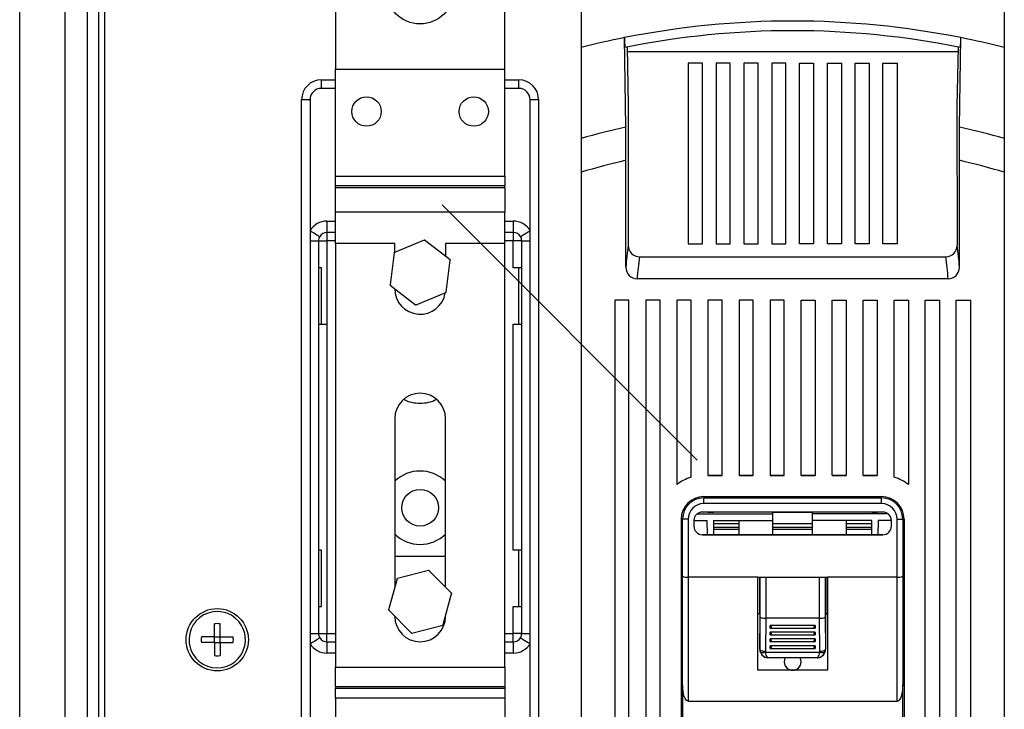
# Model space of a CAD drawing. Extents: x 103 to 365, y 96 to 434.
# Drawn here: x 104 to 139, y 154 to 179 of the extents above; entities that cross this region are included whole.
import ezdxf

# ---------------------------------------------------------------- set-up
doc = ezdxf.new("R2010")
doc.units = 0
doc.header["$MEASUREMENT"] = 0
doc.layers.get('0').update_dxf_attribs({"linetype": 'CONTINUOUS'})

# ---------------------------------------------------------------- blocks, each defined once
blk = doc.blocks.new('alçat')
at = {"linetype": 'Continuous'}
for p, q in [((-0.674, 4.558), (-0.674, 105.7)), ((0.926, 102.4), (0.926, 55.98)), ((1.726, 56.098), (1.726, 102.4)), ((2.126, 56.04), (2.126, 100.6)), ((2.326, 100.6), (2.326, 57.4)), ((10.516, 89.205), (10.516, 81.205)), ((16.516, 81.205), (16.516, 89.205)), ((19.217, 84.355), (19.217, 81.969)), ((34.217, 84.355), (34.217, 81.969)), ((20.8, 79.15), (20.763, 82.32)), ((19.217, 81.969), (19.217, 78.749)), ((20.854, 81.99), (20.894, 79.923)), ((32.577, 81.818), (20.857, 81.818)), ((32.581, 81.986), (32.54, 79.923)), ((34.217, 81.969), (34.217, 78.749)), ((23.017, 81.418), (23.017, 75.018)), ((23.517, 81.418), (23.017, 81.418)), ((23.517, 75.018), (23.517, 81.418)), ((24.003, 81.418), (24.003, 75.018)), ((24.503, 81.418), (24.003, 81.418)), ((24.503, 75.018), (24.503, 81.418)), ((24.989, 81.418), (24.989, 75.018)), ((25.489, 81.418), (24.989, 81.418)), ((25.489, 75.018), (25.489, 81.418)), ((25.974, 81.418), (25.974, 75.018)), ((26.474, 81.418), (25.974, 81.418)), ((26.474, 75.018), (26.474, 81.418)), ((26.96, 75.018), (26.96, 81.418)), ((26.96, 81.418), (27.46, 81.418)), ((27.46, 81.418), (27.46, 75.018)), ((27.946, 75.018), (27.946, 81.418)), ((27.946, 81.418), (28.446, 81.418)), ((28.446, 81.418), (28.446, 75.018)), ((28.932, 75.018), (28.932, 81.418)), ((28.932, 81.418), (29.432, 81.418)), ((29.432, 81.418), (29.432, 75.018)), ((29.917, 75.018), (29.917, 81.418)), ((29.917, 81.418), (30.417, 81.418)), ((30.417, 81.418), (30.417, 75.018)), ((10.516, 81.205), (16.516, 81.205)), ((10.516, 77.416), (10.516, 81.205)), ((16.516, 77.416), (16.516, 81.205)), ((10.016, 80.825), (10.516, 80.825)), ((10.016, 80.525), (10.016, 80.825)), ((16.516, 80.825), (17.016, 80.825)), ((17.016, 80.525), (17.016, 80.825)), ((10.516, 80.525), (10.016, 80.525)), ((17.016, 80.525), (16.516, 80.525)), ((9.316, 56.225), (9.316, 80.125)), ((9.316, 80.125), (9.616, 80.125)), ((9.616, 80.125), (9.616, 75.485)), ((17.416, 75.485), (17.416, 80.125)), ((17.416, 80.125), (17.716, 80.125)), ((17.716, 80.125), (17.716, 56.225)), ((20.894, 79.923), (20.894, 74.962)), ((32.54, 79.923), (32.541, 74.962)), ((19.217, 78.749), (19.217, 77.555)), ((34.217, 78.749), (34.217, 77.555)), ((20.807, 74.189), (20.807, 77.976)), ((32.628, 74.189), (32.628, 77.976)), ((19.217, 77.555), (19.217, 38.517)), ((34.217, 77.555), (34.217, 38.517)), ((10.516, 77.416), (16.516, 77.416)), ((10.516, 77.069), (10.516, 77.416)), ((16.516, 77.416), (16.516, 77.069)), ((16.516, 77.069), (10.516, 77.069)), ((10.516, 77.011), (10.516, 77.069)), ((10.516, 77.011), (16.516, 77.011)), ((10.516, 76.145), (10.516, 77.011)), ((16.516, 77.011), (16.516, 77.069)), ((16.516, 77.011), (16.516, 76.145)), ((16.516, 76.145), (10.516, 76.145)), ((10.516, 75.028), (10.516, 76.145)), ((16.516, 75.028), (16.516, 76.145)), ((10.216, 75.825), (10.516, 75.825)), ((10.216, 75.825), (10.216, 75.425)), ((16.516, 75.825), (16.816, 75.825)), ((16.816, 75.825), (16.816, 75.425)), ((9.616, 75.485), (9.616, 75.125)), ((10.216, 75.425), (10.216, 75.125)), ((10.516, 75.425), (10.216, 75.425)), ((16.816, 75.425), (16.516, 75.425)), ((16.816, 75.425), (16.816, 75.125)), ((17.416, 75.125), (17.416, 75.485)), ((9.616, 75.125), (9.616, 61.225)), ((9.616, 75.125), (9.916, 75.125)), ((9.916, 75.125), (9.916, 61.225)), ((9.916, 75.125), (10.216, 75.125)), ((10.516, 75.125), (10.216, 75.125)), ((10.216, 75.125), (10.216, 72.175)), ((12.616, 75.028), (10.516, 75.028)), ((10.516, 75.028), (10.516, 60.028)), ((13.657, 75.146), (12.608, 74.711)), ((12.616, 74.714), (12.616, 75.028)), ((13.657, 75.146), (13.666, 75.15)), ((13.666, 75.15), (13.673, 75.144)), ((14.575, 74.453), (13.673, 75.144)), ((16.516, 75.028), (14.416, 75.028)), ((14.416, 75.028), (14.416, 74.575)), ((16.816, 75.125), (16.516, 75.125)), ((16.516, 60.028), (16.516, 75.028)), ((17.116, 75.125), (16.816, 75.125)), ((16.816, 74.175), (16.816, 75.125)), ((17.116, 61.225), (17.116, 75.125)), ((17.116, 75.125), (17.416, 75.125)), ((17.416, 61.225), (17.416, 75.125)), ((23.017, 75.018), (23.517, 75.018)), ((24.003, 75.018), (24.503, 75.018)), ((24.989, 75.018), (25.489, 75.018)), ((25.974, 75.018), (26.474, 75.018)), ((27.46, 75.018), (26.96, 75.018)), ((28.446, 75.018), (27.946, 75.018)), ((29.432, 75.018), (28.932, 75.018)), ((30.417, 75.018), (29.917, 75.018)), ((12.598, 74.698), (12.45, 73.572)), ((12.598, 74.698), (12.599, 74.707)), ((12.599, 74.707), (12.608, 74.711)), ((14.433, 73.311), (14.581, 74.438)), ((14.575, 74.453), (14.582, 74.447)), ((14.582, 74.447), (14.581, 74.438)), ((21.293, 74.56), (32.142, 74.56)), ((10.016, 74.175), (9.916, 74.175)), ((10.016, 72.175), (10.016, 74.175)), ((17.116, 74.175), (16.816, 74.175)), ((17.016, 72.175), (17.016, 74.175)), ((32.229, 73.781), (21.205, 73.781)), ((12.449, 73.562), (12.45, 73.572)), ((12.457, 73.557), (12.449, 73.562)), ((12.457, 73.557), (13.358, 72.865)), ((12.616, 73.428), (12.616, 73.435)), ((13.374, 72.863), (14.423, 73.298)), ((14.432, 73.302), (14.423, 73.298)), ((14.433, 73.311), (14.432, 73.302)), ((20.417, 73.02), (20.417, 39.27)), ((20.917, 73.02), (20.417, 73.02)), ((20.917, 39.27), (20.917, 73.02)), ((21.517, 73.02), (21.517, 39.27)), ((22.017, 73.02), (21.517, 73.02)), ((22.017, 39.27), (22.017, 73.02)), ((22.617, 73.02), (22.617, 66.495)), ((23.117, 73.02), (22.617, 73.02)), ((23.117, 66.754), (23.117, 73.02)), ((23.717, 73.02), (23.717, 66.82)), ((24.217, 73.02), (23.717, 73.02)), ((24.217, 66.82), (24.217, 73.02)), ((24.817, 73.02), (24.817, 66.82)), ((25.317, 73.02), (24.817, 73.02)), ((25.317, 66.82), (25.317, 73.02)), ((25.917, 73.02), (25.917, 66.82)), ((26.417, 73.02), (25.917, 73.02)), ((26.417, 66.82), (26.417, 73.02)), ((27.017, 66.82), (27.017, 73.02)), ((27.017, 73.02), (27.517, 73.02)), ((27.517, 73.02), (27.517, 66.82)), ((28.117, 66.82), (28.117, 73.02)), ((28.117, 73.02), (28.617, 73.02)), ((28.617, 73.02), (28.617, 66.82)), ((29.217, 66.82), (29.217, 73.02)), ((29.217, 73.02), (29.717, 73.02)), ((29.717, 73.02), (29.717, 66.82)), ((30.317, 66.754), (30.317, 73.02)), ((30.317, 73.02), (30.817, 73.02)), ((30.817, 73.02), (30.817, 66.495)), ((31.417, 39.27), (31.417, 73.02)), ((31.417, 73.02), (31.917, 73.02)), ((31.917, 73.02), (31.917, 39.27)), ((32.517, 39.27), (32.517, 73.02)), ((32.517, 73.02), (33.017, 73.02)), ((33.017, 73.02), (33.017, 39.27)), ((13.365, 72.86), (13.358, 72.865)), ((13.374, 72.863), (13.365, 72.86)), ((9.916, 72.175), (10.016, 72.175)), ((10.016, 72.175), (10.216, 72.175)), ((10.216, 72.175), (10.216, 61.225)), ((16.816, 64.175), (16.816, 72.175)), ((16.816, 72.175), (17.116, 72.175)), ((12.616, 68.828), (12.616, 62.845)), ((14.416, 62.857), (14.416, 68.828)), ((24.217, 66.82), (23.717, 66.82)), ((23.717, 66.82), (24.217, 66.82)), ((25.317, 66.82), (24.817, 66.82)), ((24.817, 66.82), (25.317, 66.82)), ((26.417, 66.82), (25.917, 66.82)), ((25.917, 66.82), (26.417, 66.82)), ((27.017, 66.82), (27.517, 66.82)), ((27.517, 66.82), (27.017, 66.82)), ((28.117, 66.82), (28.617, 66.82)), ((28.617, 66.82), (28.117, 66.82)), ((29.217, 66.82), (29.717, 66.82)), ((29.717, 66.82), (29.217, 66.82)), ((23.567, 66.07), (29.867, 66.07)), ((29.867, 66.02), (23.567, 66.02)), ((23.567, 66.02), (29.867, 66.02)), ((23.567, 66.02), (23.567, 66.02)), ((23.567, 65.82), (23.567, 66.02)), ((29.867, 66.02), (29.867, 66.02)), ((29.867, 65.82), (29.867, 66.02)), ((29.867, 65.82), (23.567, 65.82)), ((22.767, 65.27), (22.767, 48.12)), ((22.817, 63.252), (22.817, 65.27)), ((22.817, 65.27), (22.817, 65.27)), ((23.017, 65.27), (23.017, 63.216)), ((23.335, 65.459), (26.017, 65.459)), ((29.917, 65.52), (23.517, 65.52)), ((23.717, 65.5), (23.717, 65.52)), ((23.917, 65.5), (23.717, 65.5)), ((23.917, 65.52), (23.917, 65.5)), ((26.017, 65.459), (26.017, 65.52)), ((26.017, 65.518), (27.417, 65.518)), ((26.017, 65.218), (26.017, 65.459)), ((27.417, 65.459), (27.417, 65.52)), ((27.417, 65.218), (27.417, 65.459)), ((30.099, 65.459), (27.417, 65.459)), ((29.517, 65.5), (29.517, 65.52)), ((29.717, 65.5), (29.517, 65.5)), ((29.717, 65.52), (29.717, 65.5)), ((30.417, 63.216), (30.417, 65.27)), ((30.617, 65.27), (30.617, 63.252)), ((30.617, 65.27), (30.617, 65.27)), ((30.667, 65.27), (30.667, 48.12)), ((23.217, 65.22), (23.217, 65.02)), ((23.217, 65.218), (23.692, 65.218)), ((23.701, 64.72), (23.692, 65.218)), ((23.917, 65.218), (26.017, 65.218)), ((23.917, 65.218), (23.917, 64.72)), ((23.917, 65.119), (24.817, 65.119)), ((24.817, 64.969), (23.917, 64.969)), ((23.917, 64.918), (24.817, 64.918)), ((24.817, 64.72), (24.817, 65.218)), ((26.017, 64.72), (26.017, 65.218)), ((26.017, 65.119), (27.417, 65.119)), ((27.417, 64.969), (26.017, 64.969)), ((26.017, 64.918), (27.417, 64.918)), ((27.417, 64.72), (27.417, 65.218)), ((29.517, 65.218), (27.417, 65.218)), ((28.617, 65.218), (28.617, 64.72)), ((28.617, 65.119), (29.517, 65.119)), ((29.517, 64.969), (28.617, 64.969)), ((28.617, 64.918), (29.517, 64.918)), ((29.517, 64.72), (29.517, 65.218)), ((29.742, 65.218), (29.734, 64.72)), ((30.217, 65.218), (29.742, 65.218)), ((30.217, 65.02), (30.217, 65.22)), ((23.517, 64.72), (29.917, 64.72)), ((24.783, 64.72), (23.517, 64.72)), ((23.517, 64.72), (23.517, 64.72)), ((25.487, 64.72), (24.783, 64.72)), ((24.783, 64.72), (24.783, 64.72)), ((27.947, 64.72), (25.487, 64.72)), ((25.487, 64.72), (25.487, 64.72)), ((28.652, 64.72), (27.947, 64.72)), ((27.947, 64.72), (27.947, 64.72)), ((29.917, 64.72), (28.652, 64.72)), ((28.652, 64.72), (28.652, 64.72)), ((29.917, 64.72), (29.917, 64.72)), ((10.016, 64.175), (9.916, 64.175)), ((10.016, 62.175), (10.016, 64.175)), ((14.416, 63.945), (12.616, 63.945)), ((17.116, 64.175), (16.816, 64.175)), ((17.016, 62.175), (17.016, 64.175)), ((22.767, 64.17), (22.817, 64.17)), ((30.667, 64.17), (30.617, 64.17)), ((12.7, 63.156), (12.401, 62.06)), ((12.7, 63.156), (12.703, 63.165)), ((12.703, 63.165), (12.712, 63.167)), ((13.81, 63.456), (12.712, 63.167)), ((13.81, 63.456), (13.82, 63.459)), ((13.82, 63.459), (13.826, 63.452)), ((14.626, 62.645), (13.826, 63.452)), ((22.767, 63.326), (22.817, 63.326)), ((22.817, 59.405), (22.817, 63.252)), ((25.487, 63.216), (23.017, 63.216)), ((23.017, 63.216), (23.017, 58.82)), ((25.487, 59.919), (25.487, 63.216)), ((25.487, 63.216), (27.947, 63.216)), ((25.542, 63.216), (25.542, 61.921)), ((25.563, 61.797), (25.563, 63.216)), ((25.763, 63.216), (25.763, 61.762)), ((27.672, 61.762), (27.672, 63.216)), ((27.872, 63.216), (27.872, 61.797)), ((27.892, 63.216), (27.892, 61.921)), ((27.947, 63.216), (27.947, 59.919)), ((30.417, 63.216), (27.947, 63.216)), ((30.417, 58.82), (30.417, 63.216)), ((30.667, 63.326), (30.617, 63.326)), ((30.617, 63.252), (30.617, 59.405)), ((14.331, 61.534), (14.63, 62.629)), ((14.626, 62.645), (14.632, 62.638)), ((14.632, 62.638), (14.63, 62.629)), ((9.916, 62.175), (10.016, 62.175)), ((16.816, 62.175), (17.116, 62.175)), ((16.816, 61.225), (16.816, 62.175)), ((12.399, 62.051), (12.401, 62.06)), ((12.406, 62.044), (12.399, 62.051)), ((12.406, 62.044), (13.205, 61.237)), ((12.616, 61.832), (12.616, 61.828)), ((14.416, 61.828), (14.416, 61.844)), ((25.542, 61.921), (25.487, 61.921)), ((25.549, 61.92), (25.487, 61.92)), ((25.549, 61.92), (25.487, 61.92)), ((25.542, 61.921), (25.549, 61.921)), ((25.549, 61.921), (25.549, 60.661)), ((25.556, 60.661), (25.563, 61.797)), ((25.763, 61.762), (25.756, 60.593)), ((25.763, 61.762), (25.763, 61.762)), ((27.672, 61.762), (25.763, 61.762)), ((27.679, 60.593), (27.672, 61.762)), ((27.672, 61.762), (27.672, 61.762)), ((27.872, 61.797), (27.879, 60.661)), ((27.885, 61.921), (27.885, 60.661)), ((27.892, 61.921), (27.885, 61.921)), ((27.947, 61.92), (27.885, 61.92)), ((27.947, 61.92), (27.885, 61.92)), ((27.892, 61.921), (27.947, 61.921)), ((6.225, 61.102), (6.225, 61.562)), ((6.428, 61.102), (6.428, 61.562)), ((13.221, 61.233), (14.319, 61.522)), ((14.328, 61.524), (14.319, 61.522)), ((14.331, 61.534), (14.328, 61.524)), ((25.917, 61.415), (25.917, 61.509)), ((27.517, 61.509), (25.917, 61.509)), ((25.934, 61.412), (27.5, 61.412)), ((27.517, 61.509), (27.517, 61.415)), ((6.225, 61.102), (5.764, 61.102)), ((6.225, 61.102), (6.428, 61.102)), ((6.225, 60.898), (6.225, 61.102)), ((6.428, 61.102), (6.888, 61.102)), ((6.428, 60.898), (6.428, 61.102)), ((9.616, 61.225), (9.916, 61.225)), ((9.616, 61.225), (9.616, 60.864)), ((9.916, 61.225), (10.216, 61.225)), ((10.216, 61.225), (10.516, 61.225)), ((10.216, 60.925), (10.216, 61.225)), ((13.212, 61.231), (13.205, 61.237)), ((13.221, 61.233), (13.212, 61.231)), ((16.516, 61.225), (16.816, 61.225)), ((17.116, 61.225), (16.816, 61.225)), ((16.816, 60.925), (16.816, 61.225)), ((17.116, 61.225), (17.416, 61.225)), ((17.416, 60.864), (17.416, 61.225)), ((25.917, 61.175), (25.917, 61.269)), ((27.517, 61.269), (25.917, 61.269)), ((25.934, 61.172), (27.5, 61.172)), ((27.517, 61.269), (27.517, 61.175)), ((6.225, 60.898), (5.764, 60.898)), ((6.225, 60.898), (6.428, 60.898)), ((6.225, 60.898), (6.225, 60.438)), ((6.428, 60.898), (6.888, 60.898)), ((6.428, 60.898), (6.428, 60.438)), ((9.616, 60.864), (9.616, 56.225)), ((10.216, 60.925), (10.216, 60.525)), ((10.216, 60.925), (10.516, 60.925)), ((16.516, 60.925), (16.816, 60.925)), ((16.816, 60.925), (16.816, 60.525)), ((17.416, 56.225), (17.416, 60.864)), ((25.917, 60.935), (25.917, 61.029)), ((27.517, 61.029), (25.917, 61.029)), ((25.917, 60.695), (25.917, 60.789)), ((27.517, 60.789), (25.917, 60.789)), ((25.934, 60.932), (27.5, 60.932)), ((27.517, 61.029), (27.517, 60.935)), ((27.517, 60.789), (27.517, 60.695)), ((10.516, 60.525), (10.216, 60.525)), ((16.816, 60.525), (16.516, 60.525)), ((25.549, 60.661), (25.556, 60.661)), ((25.761, 60.558), (27.673, 60.558)), ((25.934, 60.692), (27.5, 60.692)), ((27.879, 60.661), (27.885, 60.661)), ((10.516, 60.028), (16.516, 60.028)), ((10.516, 59.338), (10.516, 60.028)), ((16.516, 60.028), (16.516, 59.338)), ((25.85, 60.361), (25.842, 60.361)), ((25.854, 60.361), (25.85, 60.361)), ((27.581, 60.361), (25.854, 60.361)), ((27.585, 60.361), (27.581, 60.361)), ((27.592, 60.361), (27.585, 60.361)), ((27.947, 59.919), (25.487, 59.919)), ((16.516, 59.338), (10.516, 59.338)), ((10.516, 59.338), (10.516, 59.28)), ((16.516, 59.338), (16.516, 59.28)), ((22.817, 59.405), (22.817, 48.12)), ((30.617, 48.12), (30.617, 59.405)), ((10.516, 59.28), (16.516, 59.28)), ((10.516, 58.934), (10.516, 59.28)), ((16.516, 59.28), (16.516, 58.934)), ((16.516, 58.934), (10.516, 58.934)), ((10.516, 58.934), (10.516, 43.945)), ((16.516, 58.934), (16.516, 43.945)), ((23.017, 58.82), (30.417, 58.82))]:
    blk.add_line(p, q, dxfattribs=at)
blk.add_line((23.339, 67.357), (14.295, 76.401))
for points in [[(32.634, 79.15), (32.653, 80.74), (32.672, 82.32)], [(20.807, 77.976), (20.805, 78.666), (20.8, 79.15)], [(32.628, 77.976), (32.629, 78.518), (32.634, 79.15)], [(9.616, 75.485), (9.683, 75.445), (9.747, 75.406), (9.806, 75.371), (9.858, 75.339), (9.901, 75.314), (9.932, 75.295), (9.952, 75.283), (9.959, 75.279)], [(17.073, 75.279), (17.079, 75.283), (17.099, 75.295), (17.131, 75.314), (17.173, 75.339), (17.225, 75.371), (17.284, 75.406), (17.349, 75.445), (17.416, 75.485)], [(23.017, 65.27), (22.978, 65.27), (22.941, 65.27), (22.906, 65.27), (22.876, 65.27), (22.851, 65.27), (22.832, 65.27), (22.821, 65.27), (22.817, 65.27)], [(30.417, 65.27), (30.456, 65.27), (30.494, 65.27), (30.528, 65.27), (30.559, 65.27), (30.584, 65.27), (30.602, 65.27), (30.613, 65.27), (30.617, 65.27)], [(9.616, 60.864), (9.683, 60.904), (9.747, 60.943), (9.806, 60.979), (9.858, 61.01), (9.901, 61.035), (9.932, 61.054), (9.952, 61.066), (9.959, 61.07)], [(17.073, 61.07), (17.079, 61.066), (17.099, 61.054), (17.131, 61.035), (17.173, 61.01), (17.225, 60.979), (17.284, 60.943), (17.349, 60.904), (17.416, 60.864)], [(25.556, 60.661), (25.56, 60.648), (25.572, 60.635), (25.59, 60.623), (25.615, 60.613), (25.645, 60.604), (25.68, 60.598), (25.717, 60.594), (25.756, 60.593)], [(25.761, 60.558), (25.727, 60.549), (25.695, 60.542), (25.664, 60.537), (25.637, 60.536), (25.613, 60.537), (25.594, 60.542), (25.581, 60.549), (25.573, 60.558)], [(25.854, 60.361), (25.834, 60.367), (25.815, 60.385), (25.797, 60.415), (25.782, 60.455), (25.77, 60.503), (25.761, 60.558)], [(27.581, 60.361), (27.601, 60.367), (27.62, 60.385), (27.637, 60.415), (27.652, 60.455), (27.664, 60.503), (27.673, 60.558)], [(27.861, 60.558), (27.854, 60.549), (27.84, 60.542), (27.822, 60.537), (27.798, 60.536), (27.77, 60.537), (27.74, 60.542), (27.707, 60.549), (27.673, 60.558)], [(27.679, 60.593), (27.718, 60.594), (27.755, 60.598), (27.789, 60.604), (27.819, 60.613), (27.844, 60.623), (27.863, 60.635), (27.875, 60.648), (27.879, 60.661)], [(25.842, 60.361), (25.842, 60.361)], [(27.592, 60.361), (27.592, 60.361)], [(23.017, 58.82), (22.978, 58.832), (22.941, 58.865), (22.906, 58.919), (22.876, 58.992), (22.851, 59.08), (22.832, 59.181), (22.821, 59.291), (22.817, 59.405)], [(30.617, 59.405), (30.614, 59.304), (30.605, 59.205), (30.59, 59.113), (30.57, 59.029), (30.546, 58.957), (30.517, 58.899), (30.486, 58.856), (30.452, 58.829), (30.417, 58.82)]]:
    blk.add_lwpolyline(points, dxfattribs=at)
for centre, radius in [((13.516, 84.005), 1.2), ((11.616, 79.705), 0.52), ((15.416, 79.705), 0.52), ((13.516, 65.675), 0.65), ((6.326, 61), 1.103)]:
    blk.add_circle(centre, radius, dxfattribs=at)
for centre, radius, start, end in [((26.717, 52.492), 30.417, 78.7102, 101.2898), ((26.717, 52.492), 30.075, 78.6025, 101.3975), ((26.717, 52.492), 30.417, 101.2898, 104.275), ((24.042, 82.255), 3.28, 178.8682, 184.9196), ((29.155, 82.263), 3.518, 355.2849, 0.9272), ((26.717, 52.492), 30.417, 75.725, 78.7102), ((10.016, 80.125), 0.7, 90, 180), ((17.016, 80.125), 0.7, 0, 90), ((10.016, 80.125), 0.4, 90, 180), ((17.016, 80.125), 0.4, 0, 90), ((26.717, 52.492), 27.307, 102.5141, 105.9417), ((26.717, 52.492), 27.307, 74.0583, 77.4859), ((26.717, 52.492), 26.161, 103.0576, 106.6599), ((26.717, 52.492), 26.161, 73.3401, 76.9424), ((10.216, 75.125), 0.7, 90, 148.9973), ((16.816, 75.125), 0.7, 31.0027, 90), ((10.216, 75.125), 0.3, 90, 148.9973), ((16.816, 75.125), 0.3, 31.0027, 90), ((10.216, 75.125), 0.3, 148.992, 180.0054), ((13.516, 74.005), 1.15, 82.1145, 82.9308), ((16.816, 75.125), 0.3, 0.0031, 30.9995), ((13.516, 74.005), 1.15, 142.1145, 142.9308), ((29.811, 73.57), 9.025, 171.13, 176.0722), ((21.294, 74.961), 0.4, 179.8531, 269.8429), ((32.141, 74.961), 0.4, 270.1571, 0.1469), ((23.626, 73.571), 9.023, 3.9272, 8.8705), ((13.516, 74.005), 1.15, 22.1145, 22.9308), ((30.268, 73.159), 9.084, 171.1224, 176.0722), ((23.166, 73.159), 9.084, 3.9278, 8.8776), ((21.21, 74.184), 0.404, 179.4176, 269.2847), ((32.226, 74.183), 0.402, 270.5154, 0.7823), ((13.516, 74.005), 1.15, 202.1145, 202.9308), ((13.516, 73.428), 0.9, 180, 351.2196), ((13.516, 74.005), 1.15, 322.1145, 322.9308), ((13.516, 74.005), 1.15, 262.1145, 262.9308), ((13.516, 68.828), 0.9, 0, 180), ((13.516, 70.675), 1.3, 243.3099, 270), ((13.516, 70.675), 1.3, 270, 296.6901), ((13.516, 65.675), 1.3, 46.1869, 133.8131), ((23.567, 65.27), 1.55, 106.8773, 127.7997), ((23.567, 65.27), 1.55, 106.8773, 127.7997), ((29.867, 65.27), 1.55, 52.2003, 73.1227), ((29.867, 65.27), 1.55, 52.2003, 73.1227), ((23.567, 65.27), 0.8, 90, 180), ((23.567, 65.27), 0.75, 90, 180), ((23.567, 65.27), 0.75, 90, 180), ((29.867, 65.27), 0.8, 0, 90), ((29.867, 65.27), 0.75, 0, 90), ((29.867, 65.27), 0.75, 0, 90), ((23.567, 65.27), 0.55, 90, 180), ((29.867, 65.27), 0.55, 0, 90), ((23.517, 65.22), 0.3, 90, 180), ((29.917, 65.22), 0.3, 0, 90), ((23.517, 65.02), 0.3, 180, 270), ((23.517, 65.02), 0.3, 180, 270), ((29.917, 65.02), 0.3, 270, 0), ((29.917, 65.02), 0.3, 270, 0), ((13.516, 65.675), 1.3, 226.1869, 270), ((13.516, 65.675), 1.3, 270, 313.8131), ((13.516, 62.345), 1.15, 134.3325, 135.1488), ((13.516, 62.345), 1.15, 74.3325, 75.1488), ((22.971, 63.537), 0.325, 241.7656, 278.2296), ((30.468, 63.515), 0.303, 260.4157, 299.589), ((13.516, 62.345), 1.15, 14.3325, 15.1488), ((6.326, 61), 1, 30.2892, 187.2153), ((13.516, 62.345), 1.15, 194.3325, 195.1488), ((13.516, 61.828), 0.9, 180, 0), ((25.716, 62.084), 0.325, 241.8058, 278.1832), ((27.718, 62.084), 0.325, 261.8168, 298.1942), ((6.326, 61), 0.571, 79.7597, 100.2403), ((6.326, 61), 1, 7.2153, 30.2892), ((13.516, 62.345), 1.15, 314.3325, 315.1488), ((25.894, 61.439), 0.0737, 4.4838, 71.4375), ((25.933, 61.445), 0.034, 242.0385, 359.6869), ((27.541, 61.439), 0.074, 108.7413, 175.3374), ((27.501, 61.445), 0.034, 180.3131, 297.9615), ((6.326, 61), 1, 210.2892, 7.2153), ((6.326, 61), 0.571, 169.7597, 190.2403), ((6.326, 61), 0.571, 349.7597, 10.2403), ((10.216, 61.225), 0.3, 179.9934, 211.008), ((10.216, 61.225), 0.3, 211.0027, 270), ((13.516, 62.345), 1.15, 254.3325, 255.1488), ((16.816, 61.225), 0.3, 270, 328.9973), ((16.816, 61.225), 0.3, 329.0005, 359.998), ((25.894, 61.199), 0.0737, 4.4804, 71.4358), ((25.933, 61.205), 0.034, 242.0385, 359.6869), ((27.541, 61.199), 0.0741, 108.7658, 175.3181), ((27.501, 61.205), 0.0341, 180.3657, 297.9089), ((6.326, 61), 1, 187.2153, 210.2892), ((10.216, 61.225), 0.7, 211.0027, 270), ((16.816, 61.225), 0.7, 270, 328.9973), ((25.894, 60.959), 0.0737, 4.4838, 71.4375), ((25.933, 60.966), 0.0342, 242.5143, 359.2111), ((25.893, 60.719), 0.0741, 4.6794, 71.2419), ((25.933, 60.726), 0.0342, 242.5092, 359.2163), ((27.541, 60.959), 0.074, 108.7413, 175.3374), ((27.501, 60.965), 0.034, 180.3131, 297.9615), ((27.541, 60.719), 0.0741, 108.7581, 175.3206), ((27.501, 60.725), 0.0341, 180.3578, 297.9168), ((6.326, 61), 0.571, 259.7597, 280.2403), ((25.849, 60.661), 0.3, 180.0035, 268.6177), ((25.855, 60.66), 0.3, 179.8726, 199.8898), ((25.854, 60.659), 0.298, 199.7768, 269.9083), ((25.855, 60.592), 0.0997, 179.6286, 199.6683), ((27.58, 60.659), 0.298, 270.0923, 340.2232), ((27.585, 60.661), 0.3, 271.3823, 359.9965), ((27.579, 60.592), 0.0997, 340.3317, 0.3714), ((27.579, 60.66), 0.3, 340.1102, 0.1274), ((26.717, 60.22), 0.3, 152.0568, 270), ((26.717, 60.22), 0.3, 180, 0), ((26.717, 60.22), 0.3, 270, 27.9432)]:
    blk.add_arc(centre, radius, start, end, dxfattribs=at)

msp = doc.modelspace()

# ---------------------------------------------------------------- block references
msp.add_blockref('alçat', (104.728, 95.875))

doc.saveas('drawing.dxf')
